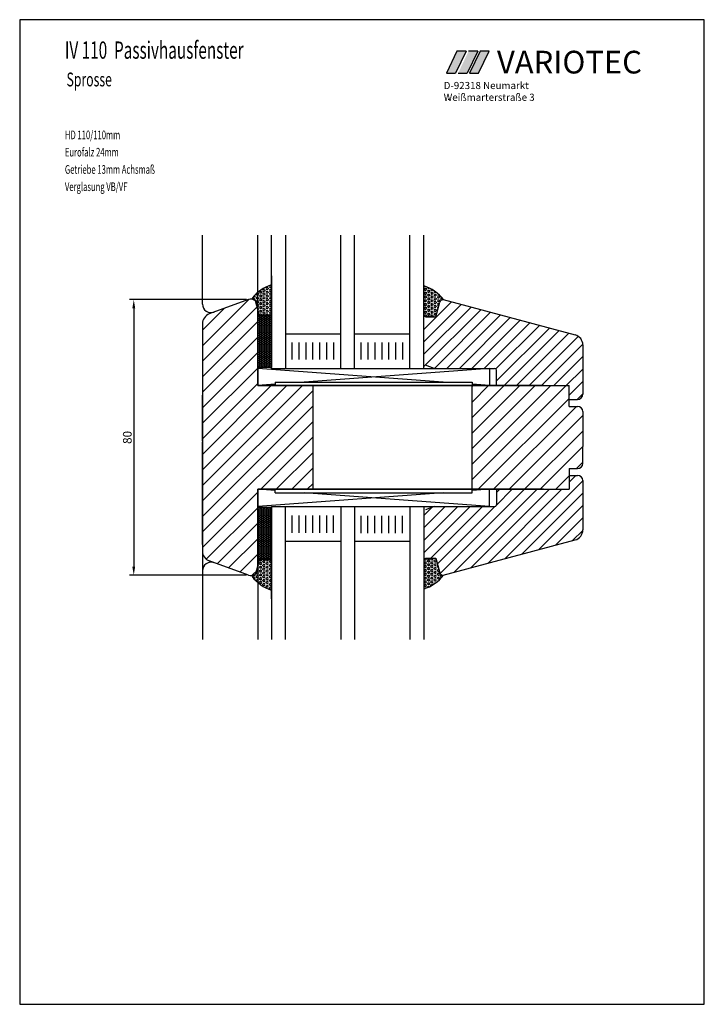
# Model space of a CAD drawing. Extents: x 3205 to 5056, y -244 to 760.
# Drawn here: x 4609 to 4807, y 475 to 760 of the extents above; entities that cross this region are included whole.
import ezdxf

# ---------------------------------------------------------------- set-up
doc = ezdxf.new("R2010")
doc.units = 0
doc.layers.get('0').update_dxf_attribs({"linetype": 'CONTINUOUS'})
doc.layers.get('DEFPOINTS').update_dxf_attribs({"linetype": 'CONTINUOUS'})
for name, color, linetype in [('1', 7, 'CONTINUOUS'), ('KOPF', 7, 'CONTINUOUS'), ('LAYER7', 70, 'CONTINUOUS')]:
    doc.layers.add(name, color=color, linetype=linetype)
doc.styles.add('ROMANS', font='ROMANS.shx', dxfattribs={"width": 0.7})
doc.styles.add('STYLE1', font='ARIAL.TTF')
doc.dimstyles.get("Standard").update_dxf_attribs({"dimtxt": 0.18, "dimasz": 0.18, "dimexe": 0.18, "dimexo": 0.0625, "dimgap": 0.09, "dimtad": 0, "dimtih": 1, "dimtoh": 1, "dimdec": 4, "dimzin": 0, "dimtxsty": 'STANDARD', "dimcen": 0.09, "dimazin": 3, "dimtfac": 1, "dimtdec": 4, "dimtofl": 0, "dimtmove": 0, "dimatfit": 3, "dimtolj": 1, "dimtzin": 0})

# ---------------------------------------------------------------- blocks, each defined once
blk = doc.blocks.new('*D32')
at = {"color": 0}
for p, q in [((4674.72, 679.16), (4640.89, 679.16)), ((4642.14, 676.66), (4642.14, 601.9)), ((4674.72, 599.4), (4640.89, 599.4))]:
    blk.add_line(p, q, dxfattribs=at)
for points in [[(4641.73, 676.66), (4642.56, 676.66), (4642.14, 679.16)], [(4641.73, 601.9), (4642.56, 601.9), (4642.14, 599.4)]]:
    blk.add_solid(points, dxfattribs=at)
at = {"layer": 'DEFPOINTS', "color": 0}
for p in [(4675.34, 679.16), (4642.14, 599.4), (4675.34, 599.4)]:
    blk.add_point(p, dxfattribs=at)
at = {"color": 0, "insert": (4640.27, 639.28), "char_height": 2.5, "attachment_point": 5, "rotation": 90}
blk.add_mtext('\\A1;80', dxfattribs=at)

msp = doc.modelspace()

# ---------------------------------------------------------------- hatches: boundary and pattern name
for color, points in [(77, [(4738.27325, 751.04408), (4735.604, 751.04408), (4732.55975, 744.67619), (4735.229, 744.67619)]), (2, [(4741.64841, 751.04408), (4738.97917, 751.04408), (4735.93491, 744.67619), (4738.60416, 744.67619)]), (1, [(4742.28815, 751.04408), (4739.24389, 744.67619), (4741.89108, 744.67619), (4744.91329, 751.04408)])]:
    msp.add_hatch(color=color).paths.add_polyline_path(points)
h = msp.add_hatch()
h.set_pattern_fill('HEX', scale=0.1, style=0)
h.set_pattern_definition([(180, (5436.2179, 650.22037), (1e-12, -0.549926), [0.3175, -0.635]), (300, (5436.2179, 650.22037), (0.4762499, 0.274963), [0.3175, -0.635]), (240, (5435.9004, 650.22037), (0.4762499, -0.274963), [0.3175, -0.635])])
h.paths.add_polyline_path([(4682.02696, 674.5255), (4682.02696, 683.48318, 0.152765702), (4676.34229, 679.50471), (4676.41989, 679.5255, -0.339454259), (4677.38581, 678.78432), (4678.52696, 674.5255), (4679.02696, 674.5255, -0.130645703)])
h = msp.add_hatch()
h.set_pattern_fill('HONEY', scale=0.1, style=0)
h.set_pattern_definition([(360, (4652.02696, 602.5255), (0.47625, 0.274963), [0.3175, -0.635]), (120, (4652.02696, 602.5255), (-0.4762499, 0.2749631), [0.3175, -0.635]), (60, (4652.02696, 602.5255), (6e-08, 0.5499261), [-0.635, 0.3175])])
h.paths.add_polyline_path([(4678.02696, 659.5255), (4682.02696, 659.5255), (4682.02696, 674.5255), (4678.02696, 674.5255)])
h = msp.add_hatch()
h.set_pattern_fill('HONEY', scale=0.1, style=0)
h.set_pattern_definition([(360, (4652.02696, 676.03481), (0.47625, -0.274963), [0.3175, -0.635]), (240, (4652.02696, 676.03481), (-0.4762499, -0.2749631), [0.3175, -0.635]), (300, (4652.02696, 676.03481), (6e-08, -0.5499261), [-0.635, 0.3175])])
h.paths.add_polyline_path([(4678.02696, 619.03481), (4682.02696, 619.03481), (4682.02696, 604.03481), (4678.02696, 604.03481)])
h = msp.add_hatch()
h.set_pattern_fill('HEX', scale=0.1, angle=180, style=0)
h.set_pattern_definition([(180, (5436.2179, 628.33994), (-1e-13, 0.549926), [0.3175, -0.635]), (60, (5436.2179, 628.33994), (0.4762499, -0.274963), [0.3175, -0.635]), (120, (5435.9004, 628.33994), (0.4762499, 0.274963), [0.3175, -0.635])])
h.paths.add_polyline_path([(4682.02696, 604.03481), (4682.02696, 595.07714, -0.152765702), (4676.34229, 599.05561), (4676.41989, 599.03481, 0.339454259), (4677.38581, 599.77599), (4678.52696, 604.03481), (4679.02696, 604.03481, 0.130645703)])
at = {"layer": '1'}
h = msp.add_hatch(dxfattribs=at)
h.set_pattern_fill('HEX', color=256, scale=0.1, style=0)
h.set_pattern_definition([(360, (8e-11, 1278.5603), (-7e-14, -0.549926), [0.3175, -0.635]), (240, (8e-11, 1278.5603), (-0.476249886, 0.274963), [0.3175, -0.635]), (300, (0.3175, 1278.5603), (-0.476249886, -0.274963), [0.3175, -0.635])])
h.paths.add_polyline_path([(4729.52696, 674.18033), (4729.02696, 674.18033, 0.130645703), (4726.02696, 674.18033), (4726.02696, 683.13801, -0.152242575), (4731.6971, 679.17834, 0.35714467), (4730.66811, 678.43915)])
h = msp.add_hatch(dxfattribs=at)
h.set_pattern_fill('ANSI31', color=256, style=0)
h.paths.add_polyline_path([(4694.02696, 654.28016), (4678.02696, 654.28016), (4678.02696, 659.5255), (4678.02696, 674.5255), (4678.02696, 677.28016, 0.520567051), (4675.34292, 679.15954), (4664.0009, 675.03139, 0.315298789), (4662.02696, 672.21231), (4662.02696, 606.34801, 0.315298789), (4664.0009, 603.52893), (4675.34292, 599.40077, 0.520567051), (4678.02696, 601.28016), (4678.02696, 624.28016), (4694.02696, 624.28016)])
h = msp.add_hatch(dxfattribs=at)
h.set_pattern_fill('ANSI31', color=256, scale=0.8, style=0)
h.paths.add_polyline_path([(4745.02696, 659.28016), (4746.52696, 659.28016, -0.414213562), (4747.02696, 658.78016), (4747.02696, 654.28016), (4768.02696, 654.28016), (4768.02696, 650.28016), (4770.52696, 650.28016, 0.414213562), (4772.02696, 651.78016), (4772.02696, 666.0551, 0.339454259), (4769.80342, 668.95288), (4731.63403, 679.18033, 0.339454259), (4730.66811, 678.43915), (4729.52696, 674.18033), (4729.02696, 674.18033, 0.130645703), (4726.02696, 674.18033), (4726.02696, 659.28016)])
h.paths.add_polyline_path([(4769.80342, 609.60744, 0.339454259), (4772.02696, 612.50521), (4772.02696, 626.78016, 0.414213562), (4770.52696, 628.28016), (4768.02696, 628.28016), (4768.02696, 624.28016), (4747.02696, 624.28016), (4747.02696, 619.78016, -0.414213562), (4746.52696, 619.28016), (4729.02696, 619.28016), (4726.02696, 619.28016), (4726.02696, 604.37998, 0.130645703), (4729.02696, 604.37998), (4729.52696, 604.37998), (4730.66811, 600.12116, 0.339454259), (4731.63403, 599.37998)])
h = msp.add_hatch(dxfattribs=at)
h.set_pattern_fill('ANSI31', color=256, style=0)
h.paths.add_polyline_path([(4772.02696, 636.69393), (4772.02696, 645.86638), (4772.02696, 646.78016, 0.414213562), (4770.52696, 648.28016), (4768.02696, 648.28016), (4768.02696, 654.28016), (4747.02696, 654.28016), (4740.02696, 654.28016), (4740.02696, 624.28016), (4759.49557, 624.28016), (4760.60741, 624.28016), (4768.02696, 624.28016), (4768.02696, 630.28016), (4770.52696, 630.28016, 0.414213562), (4772.02696, 631.78016)])
h = msp.add_hatch(dxfattribs=at)
h.set_pattern_fill('HEX', color=256, scale=0.1, style=0)
h.set_pattern_definition([(0, (0, 0), (0, 0.549926), [0.3175, -0.635]), (120, (0, 0), (-0.476249886, -0.274963), [0.3175, -0.635]), (60, (0.3175, 0), (-0.476249886, 0.274963), [0.3175, -0.635])])
h.paths.add_polyline_path([(4729.52696, 604.37998), (4729.02696, 604.37998, -0.130645703), (4726.02696, 604.37998), (4726.02696, 595.4223, 0.152242575), (4731.6971, 599.38197, -0.35714467), (4730.66811, 600.12116)])

# ---------------------------------------------------------------- linework, layer by layer
for p, q in [((4609.15636, 760.19718), (4609.15636, 475.19718)), ((4807.15636, 760.19718), (4609.15636, 760.19718)), ((4807.15636, 475.19718), (4807.15636, 760.19718)), ((4662.02696, 677.8833), (4662.02696, 697.79255)), ((4678.02696, 654.28016), (4678.02696, 697.79255)), ((4731.63403, 679.18033), (4769.80342, 668.95288)), ((4772.02696, 666.0551), (4772.02696, 651.78016)), ((4678.02696, 654.28016), (4678.02696, 659.5255)), ((4678.02696, 654.28016), (4759.49557, 654.28016)), ((4694.02696, 624.28016), (4694.02696, 654.28016)), ((4740.02696, 624.28016), (4740.02696, 654.28016)), ((4759.49557, 654.28016), (4760.60741, 654.28016)), ((4662.02696, 638.24623), (4662.02696, 651.50077)), ((4772.02696, 646.78016), (4772.02696, 645.86638)), ((4772.02696, 645.86638), (4772.02696, 636.69393)), ((4772.02696, 631.78016), (4772.02696, 636.69393)), ((4678.02696, 624.28016), (4678.02696, 619.03481)), ((4678.02696, 624.28016), (4759.49557, 624.28016)), ((4678.02696, 624.28016), (4678.02696, 580.76776)), ((4759.49557, 624.28016), (4760.60741, 624.28016)), ((4772.02696, 626.78016), (4772.02696, 612.50521)), ((4731.63403, 599.37998), (4769.80342, 609.60744)), ((4662.02696, 600.67702), (4662.02696, 580.76776)), ((4609.15636, 475.19718), (4807.15636, 475.19718))]:
    msp.add_line(p, q)
at = {"color": 77}
for p, q in [((4735.604, 751.04408), (4732.55975, 744.67619)), ((4738.27325, 751.04408), (4735.229, 744.67619)), ((4738.27325, 751.04408), (4735.604, 751.04408)), ((4732.55975, 744.67619), (4735.229, 744.67619))]:
    msp.add_line(p, q, dxfattribs=at)
at = {"color": 2}
for p, q in [((4741.64841, 751.04408), (4738.60416, 744.67619)), ((4741.64841, 751.04408), (4738.97917, 751.04408)), ((4735.93491, 744.67619), (4738.60416, 744.67619))]:
    msp.add_line(p, q, dxfattribs=at)
at = {"color": 1}
for p, q in [((4742.28815, 751.04408), (4739.24389, 744.67619)), ((4741.89108, 744.67619), (4744.91329, 751.04408)), ((4744.91329, 751.04408), (4742.28815, 751.04408)), ((4739.24389, 744.67619), (4741.89108, 744.67619))]:
    msp.add_line(p, q, dxfattribs=at)
at = {"color": 7}
for p, q in [((4682.02696, 659.28016), (4682.02696, 697.79255)), ((4686.02696, 697.79255), (4686.02696, 659.28016)), ((4702.02696, 659.28016), (4702.02696, 697.79255)), ((4706.02696, 659.28016), (4706.02696, 697.79255)), ((4722.02696, 659.28016), (4722.02696, 697.79255)), ((4726.02696, 659.28016), (4726.02696, 697.79255)), ((4682.02696, 686.02993), (4682.02696, 674.5255)), ((4678.02696, 674.5255), (4678.02696, 681.28016)), ((4682.02696, 674.5255), (4682.02696, 683.48318)), ((4682.02696, 674.5255), (4682.02696, 683.48318)), ((4682.02696, 674.5255), (4682.02696, 683.48318)), ((4682.02696, 674.5255), (4682.02696, 683.48318)), ((4726.02696, 675.18033), (4726.02696, 682.18033)), ((4726.02696, 675.18033), (4726.02696, 682.18033)), ((4675.34292, 679.15954), (4664.0009, 675.03139)), ((4678.52696, 674.5255), (4677.38581, 678.78432)), ((4729.52696, 674.18033), (4730.66811, 678.43915)), ((4729.52696, 674.18033), (4730.66811, 678.43915)), ((4678.02696, 677.28016), (4678.02696, 654.28016)), ((4682.02696, 674.5255), (4678.02696, 674.5255)), ((4678.02696, 674.5255), (4682.02696, 674.5255)), ((4678.02696, 659.5255), (4678.02696, 674.5255)), ((4681.52696, 674.5255), (4678.52696, 674.5255)), ((4682.02696, 674.5255), (4682.02696, 659.5255)), ((4682.02696, 674.5255), (4682.02696, 659.5255)), ((4726.52696, 674.18033), (4729.52696, 674.18033)), ((4726.52696, 674.18033), (4729.52696, 674.18033)), ((4662.02696, 672.21231), (4662.02696, 602.28016)), ((4662.02696, 670.28016), (4662.02696, 651.28016)), ((4686.02696, 669.28016), (4702.02696, 669.28016)), ((4706.02696, 669.28016), (4722.02696, 669.28016)), ((4722.02696, 662.28016), (4722.02696, 667.28016)), ((4726.02696, 662.28016), (4726.02696, 667.28016)), ((4687.96734, 661.80711), (4687.96734, 666.80711)), ((4689.96734, 661.80711), (4689.96734, 666.80711)), ((4691.96734, 661.80711), (4691.96734, 666.80711)), ((4691.96734, 661.80711), (4691.96734, 666.80711)), ((4693.96734, 661.80711), (4693.96734, 666.80711)), ((4693.96734, 661.80711), (4693.96734, 666.80711)), ((4695.96734, 661.80711), (4695.96734, 666.80711)), ((4697.96734, 661.80711), (4697.96734, 666.80711)), ((4699.96734, 661.80711), (4699.96734, 666.80711)), ((4707.96093, 661.80711), (4707.96093, 666.80711)), ((4709.96093, 661.80711), (4709.96093, 666.80711)), ((4711.96093, 661.80711), (4711.96093, 666.80711)), ((4711.96093, 661.80711), (4711.96093, 666.80711)), ((4713.96093, 661.80711), (4713.96093, 666.80711)), ((4713.96093, 661.80711), (4713.96093, 666.80711)), ((4715.96093, 661.80711), (4715.96093, 666.80711)), ((4717.96093, 661.80711), (4717.96093, 666.80711)), ((4719.96093, 661.80711), (4719.96093, 666.80711)), ((4662.02696, 659.65954), (4662.02696, 644.65954)), ((4682.02696, 659.5255), (4678.02696, 659.5255)), ((4682.02696, 659.5255), (4678.02696, 659.5255)), ((4678.02696, 659.28016), (4678.02696, 654.28016)), ((4731.62696, 655.28016), (4678.02696, 659.28016)), ((4682.02696, 659.28016), (4745.02696, 659.28016)), ((4745.02696, 659.28016), (4691.42696, 655.28016)), ((4729.02696, 659.28016), (4726.52696, 660.19008)), ((4729.02696, 659.28016), (4746.52696, 659.28016)), ((4745.02696, 659.28016), (4745.02696, 654.28016)), ((4747.02696, 654.28016), (4747.02696, 658.78016)), ((4683.02696, 654.65329), (4678.02696, 654.28016)), ((4678.02696, 654.28016), (4683.02696, 654.28016)), ((4760.60741, 654.28016), (4678.02696, 654.28016)), ((4678.02696, 654.28016), (4683.02696, 654.28016)), ((4682.02696, 654.28016), (4747.5004, 654.28016)), ((4683.02696, 655.28016), (4740.02696, 655.28016)), ((4683.02696, 655.28016), (4683.02696, 654.28016)), ((4740.02696, 655.28016), (4740.02696, 654.28016)), ((4745.02696, 654.28016), (4740.02696, 654.65329)), ((4740.02696, 654.28016), (4745.02696, 654.28016)), ((4747.02696, 654.28016), (4768.02696, 654.28016)), ((4768.02696, 648.28016), (4768.02696, 654.28016)), ((4662.02696, 638.50077), (4662.02696, 651.50077)), ((4768.02696, 650.28016), (4770.52696, 650.28016)), ((4768.02696, 648.28016), (4770.52696, 648.28016)), ((4662.02696, 644.05954), (4662.02696, 627.05954)), ((4662.02696, 618.90077), (4662.02696, 637.90077)), ((4768.02696, 630.28016), (4770.52696, 630.28016)), ((4768.02696, 630.28016), (4768.02696, 624.28016)), ((4662.02696, 608.28016), (4662.02696, 627.28016)), ((4768.02696, 628.28016), (4770.52696, 628.28016)), ((4678.02696, 624.28016), (4683.02696, 624.28016)), ((4683.02696, 623.90702), (4678.02696, 624.28016)), ((4760.60741, 624.28016), (4678.02696, 624.28016)), ((4678.02696, 624.28016), (4683.02696, 624.28016)), ((4678.02696, 619.28016), (4678.02696, 624.28016)), ((4678.02696, 601.28016), (4678.02696, 624.28016)), ((4682.02696, 624.28016), (4747.5004, 624.28016)), ((4683.02696, 623.28016), (4683.02696, 624.28016)), ((4740.02696, 623.28016), (4740.02696, 624.28016)), ((4745.02696, 624.28016), (4740.02696, 623.90702)), ((4740.02696, 624.28016), (4745.02696, 624.28016)), ((4745.02696, 619.28016), (4745.02696, 624.28016)), ((4747.02696, 624.28016), (4747.02696, 619.78016)), ((4747.02696, 624.28016), (4768.02696, 624.28016)), ((4731.62696, 623.28016), (4678.02696, 619.28016)), ((4683.02696, 623.28016), (4740.02696, 623.28016)), ((4745.02696, 619.28016), (4691.42696, 623.28016)), ((4682.02696, 619.03481), (4678.02696, 619.03481)), ((4682.02696, 619.03481), (4678.02696, 619.03481)), ((4678.02696, 619.03481), (4678.02696, 604.03481)), ((4682.02696, 619.28016), (4682.02696, 580.76776)), ((4682.02696, 619.28016), (4745.02696, 619.28016)), ((4682.02696, 604.03481), (4682.02696, 619.03481)), ((4682.02696, 604.03481), (4682.02696, 619.03481)), ((4686.02696, 580.76776), (4686.02696, 619.28016)), ((4702.02696, 619.28016), (4702.02696, 580.76776)), ((4706.02696, 619.28016), (4706.02696, 580.76776)), ((4722.02696, 619.28016), (4722.02696, 580.76776)), ((4726.02696, 619.28016), (4726.02696, 580.76776)), ((4729.02696, 619.28016), (4726.52696, 618.37023)), ((4729.02696, 619.28016), (4746.52696, 619.28016)), ((4687.94159, 611.66999), (4687.94159, 616.66999)), ((4689.94159, 611.66999), (4689.94159, 616.66999)), ((4691.94159, 611.66999), (4691.94159, 616.66999)), ((4691.94159, 611.66999), (4691.94159, 616.66999)), ((4693.94159, 611.66999), (4693.94159, 616.66999)), ((4693.94159, 611.66999), (4693.94159, 616.66999)), ((4695.94159, 611.66999), (4695.94159, 616.66999)), ((4697.94159, 611.66999), (4697.94159, 616.66999)), ((4699.94159, 611.66999), (4699.94159, 616.66999)), ((4707.87775, 611.61046), (4707.87775, 616.61046)), ((4709.87775, 611.61046), (4709.87775, 616.61046)), ((4711.87775, 611.61046), (4711.87775, 616.61046)), ((4711.87775, 611.61046), (4711.87775, 616.61046)), ((4713.87775, 611.61046), (4713.87775, 616.61046)), ((4713.87775, 611.61046), (4713.87775, 616.61046)), ((4715.87775, 611.61046), (4715.87775, 616.61046)), ((4717.87775, 611.61046), (4717.87775, 616.61046)), ((4719.87775, 611.61046), (4719.87775, 616.61046)), ((4722.02696, 616.28016), (4722.02696, 611.28016)), ((4726.02696, 616.28016), (4726.02696, 611.28016)), ((4686.02696, 609.28016), (4702.02696, 609.28016)), ((4706.02696, 609.28016), (4722.02696, 609.28016)), ((4662.02696, 606.34801), (4662.02696, 596.28016)), ((4726.52696, 604.37998), (4729.52696, 604.37998)), ((4729.52696, 604.37998), (4730.66811, 600.12116)), ((4675.34292, 599.40077), (4664.0009, 603.52893)), ((4678.52696, 604.03481), (4677.38581, 599.77599)), ((4678.02696, 604.03481), (4678.02696, 597.28016)), ((4678.02696, 604.03481), (4682.02696, 604.03481)), ((4682.02696, 604.03481), (4678.02696, 604.03481)), ((4681.52696, 604.03481), (4678.52696, 604.03481)), ((4682.02696, 592.53039), (4682.02696, 604.03481)), ((4682.02696, 604.03481), (4682.02696, 595.07714)), ((4682.02696, 604.03481), (4682.02696, 595.07714)), ((4682.02696, 604.03481), (4682.02696, 595.07714)), ((4682.02696, 604.03481), (4682.02696, 595.07714)), ((4726.02696, 603.37998), (4726.02696, 596.37998))]:
    msp.add_line(p, q, dxfattribs=at)
for centre, radius, start, end in [((4685.54342, 672.40813), 11.6199, 107.6152642, 142.3579782), ((4722.5105, 672.06296), 11.6199, 37.6420218, 72.3847358), ((4722.5105, 672.06296), 11.6199, 37.6420218, 72.3847358), ((4676.02696, 677.28016), 2, 360, 110), ((4676.41989, 678.5255), 1, 15, 90), ((4731.63403, 678.18033), 1, 90, 165), ((4731.63403, 678.18033), 1, 90, 165), ((4665.02696, 672.21231), 3, 110, 180), ((4680.52696, 668.88277), 5.8387, 75.1134194, 104.8865806), ((4727.52696, 668.5376), 5.8387, 75.1134194, 104.8865806), ((4727.52696, 668.5376), 5.8387, 75.1134194, 104.8865806), ((4746.52696, 658.78016), 0.5, 360, 90), ((4770.52696, 651.78016), 1.5, 270, 360), ((4770.52696, 626.78016), 1.5, 0, 90), ((4746.52696, 619.78016), 0.5, 270, 0), ((4665.02696, 606.34801), 3, 180, 250), ((4727.52696, 610.02271), 5.8387, 255.1134194, 284.8865806), ((4680.52696, 609.67755), 5.8387, 255.1134194, 284.8865806), ((4676.02696, 601.28016), 2, 250, 0), ((4685.54342, 606.15218), 11.6199, 217.6420218, 252.3847358), ((4676.41989, 600.03481), 1, 270, 345), ((4722.5105, 606.49735), 11.6199, 287.6152642, 322.3579782), ((4731.63403, 600.37998), 1, 195, 270)]:
    msp.add_arc(centre, radius, start, end, dxfattribs=at)
for centre, radius, start, end in [((4664.52696, 677.8833), 2.5, 180, 290), ((4769.02696, 666.0551), 3, 360, 75), ((4770.52696, 646.78016), 1.5, 360, 90), ((4770.52696, 631.78016), 1.5, 270, 0), ((4769.02696, 612.50521), 3, 285, 0), ((4664.52696, 600.67702), 2.5, 70, 180)]:
    msp.add_arc(centre, radius, start, end)
at = {"layer": 'LAYER7', "color": 77}
msp.add_line((4733.11127, 737.17914), (4733.46274, 737.17914), dxfattribs=at)
msp.add_line((4733.11127, 737.17914), (4733.46274, 737.17914), dxfattribs=at)
msp.add_line((4733.11127, 737.17914), (4733.46274, 737.17914), dxfattribs=at)
msp.add_line((4733.11127, 737.17914), (4733.46274, 737.17914), dxfattribs=at)

# ---------------------------------------------------------------- texts
at = {"color": 7, "style": 'ROMANS', "width": 0.65}
for s, height, p in [('IV 110  Passivhausfenster', 5, (4622.22934, 748.89848)), ('Sprosse', 4, (4622.69675, 740.89598)), ('HD 110/110mm', 2.5, (4622.22934, 725.59972)), ('Eurofalz 24mm', 2.5, (4622.22934, 720.59972)), ('Getriebe 13mm Achsmaß', 2.5, (4622.22934, 715.59972)), ('Verglasung VB/VF', 2.5, (4622.22934, 710.59972))]:
    msp.add_text(s, height=height, dxfattribs=at).set_placement(p)
at = {"style": 'STYLE1'}
msp.add_text('VARIOTEC', height=6.568786, dxfattribs=at).set_placement((4747.19459, 744.62502))
at = {"layer": 'KOPF', "color": 7, "style": 'STYLE1'}
for s, p in [('D-92318 Neumarkt', (4731.78713, 740.11211)), ('Weißmarterstraße 3', (4731.78713, 736.70906))]:
    msp.add_text(s, height=2.0691402, dxfattribs=at).set_placement(p)

# ---------------------------------------------------------------- dimensions: what is measured, and where the dimension line sits
dim = msp.add_linear_dim(base=(4642.14404, 599.40077), p1=(4675.34292, 679.15954), p2=(4675.34292, 599.40077), angle=90, dimstyle='STANDARD', override={"dimtxt": 2.5, "dimasz": 2.5, "dimexe": 1.25, "dimexo": 0.625, "dimgap": 0.625, "dimtad": 1, "dimtih": 0, "dimtoh": 0, "dimdec": 0, "dimzin": 8, "dimlunit": 6, "dimcen": 2.5, "dimtdec": 0, "dimtofl": 1})
dim.commit()
dim.dimension.update_dxf_attribs({"geometry": '*D32', "text_midpoint": (4640.26904, 639.28016)})

doc.saveas('drawing.dxf')
